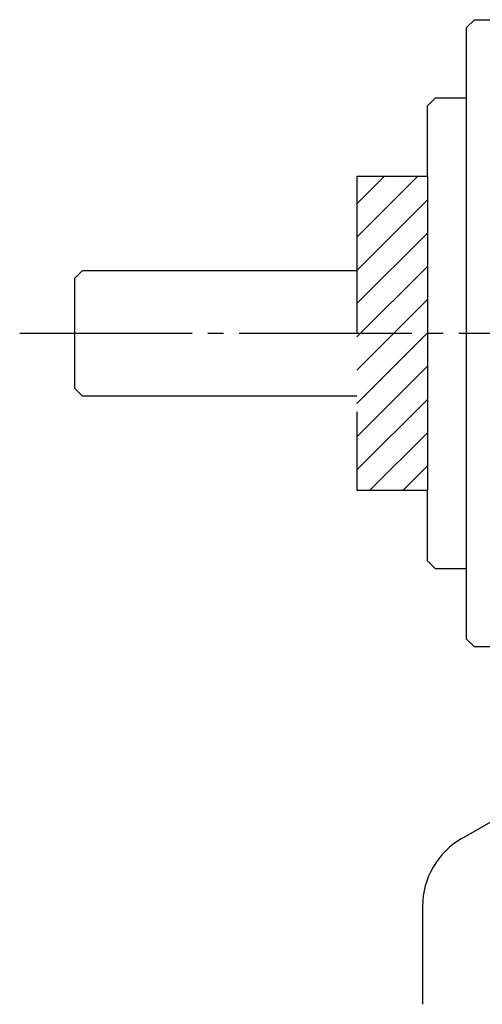
# Model space of a CAD drawing. Units: inches. Extents: x -249 to 272, y 27 to 458.
# Drawn here: x 13 to 42, y 331 to 394 of the extents above; entities that cross this region are included whole.
import ezdxf

# ---------------------------------------------------------------- set-up
doc = ezdxf.new("R2010")
doc.units = ezdxf.units.IN
doc.linetypes.add('DASH_CENTER', pattern=[14, 11, -1, 1, -1])
doc.linetypes.add('LONG_DASHED', pattern=[15, 10, -5])
doc.layers.add('1', color=7, linetype='Continuous')

msp = doc.modelspace()

# ---------------------------------------------------------------- hatches: boundary and pattern name
at = {"layer": '1', "linetype": 'Continuous'}
h = msp.add_hatch(dxfattribs=at)
h.set_pattern_fill('_USER', color=5, scale=1.5, angle=45, pattern_type=0)
h.set_pattern_definition([(45, (0, 0), (-1.06066, 1.06066), [])])
h.paths.add_polyline_path([(38.681, 383.822), (34.181, 383.822), (34.181, 363.822), (38.681, 363.822)])

# ---------------------------------------------------------------- linework, layer by layer
at = {"layer": '1', "color": 7, "linetype": 'Continuous'}
for p, q in [((41.681, 393.822), (41.181, 393.322)), ((41.681, 393.822), (68.481, 393.822)), ((41.181, 354.322), (41.181, 393.322)), ((38.681, 388.322), (39.181, 388.822)), ((41.181, 388.822), (39.181, 388.822)), ((38.681, 383.822), (38.681, 388.322)), ((38.681, 383.822), (38.681, 363.822)), ((16.181, 377.322), (16.681, 377.822)), ((16.681, 377.822), (34.181, 377.822)), ((16.181, 377.322), (16.181, 370.322)), ((16.681, 369.822), (16.181, 370.322)), ((34.181, 369.822), (16.681, 369.822)), ((38.681, 359.322), (38.681, 363.822)), ((39.181, 358.822), (38.681, 359.322)), ((39.181, 358.822), (41.181, 358.822)), ((41.181, 354.322), (41.681, 353.822)), ((45.701, 353.822), (41.681, 353.822)), ((40.872, 341.607), (55.819, 350.237)), ((38.372, 337.277), (38.372, 331.032))]:
    msp.add_line(p, q, dxfattribs=at)
at = {"layer": '1', "color": 7, "linetype": 'LONG_DASHED'}
for p, q in [((38.681, 383.822), (34.181, 383.822)), ((34.181, 383.822), (34.181, 363.822)), ((34.181, 363.822), (38.681, 363.822))]:
    msp.add_line(p, q, dxfattribs=at)
at = {"layer": '1', "color": 3, "linetype": 'DASH_CENTER'}
msp.add_line((12.681, 373.822), (101.5, 373.822), dxfattribs=at)
at = {"layer": '1', "color": 7, "linetype": 'Continuous'}
msp.add_arc((43.372, 337.277), 5, 120, 180, dxfattribs=at)

doc.saveas('drawing.dxf')
